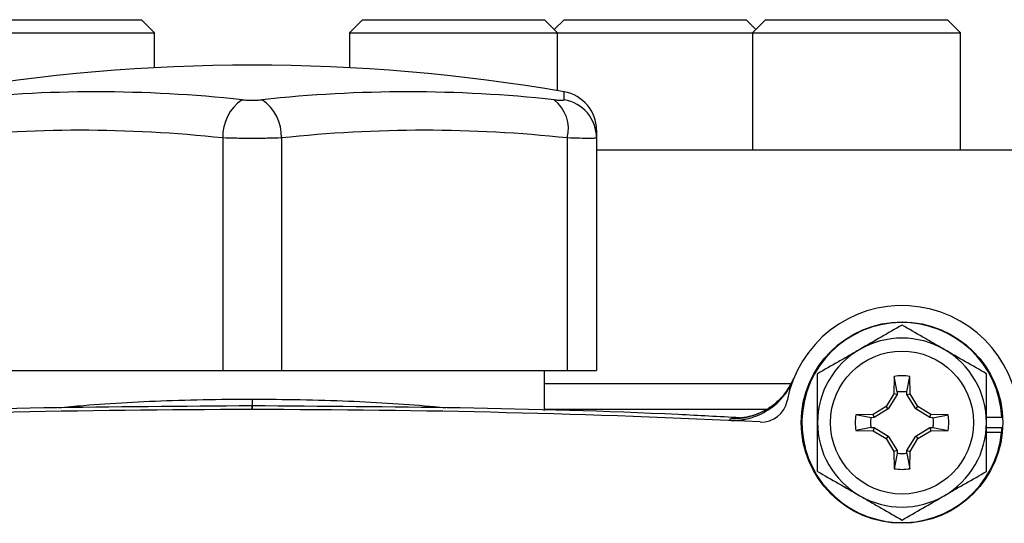
# Model space of a CAD drawing. Units: inches. Extents: x -31.9 to 64.3, y -21.4 to 31.6.
# Drawn here: x 54.6 to 57.6, y 9.2 to 10.7 of the extents above; entities that cross this region are included whole.
import ezdxf

# ---------------------------------------------------------------- set-up
doc = ezdxf.new("R2010")
doc.units = ezdxf.units.IN
doc.header["$MEASUREMENT"] = 0

msp = doc.modelspace()

# ---------------------------------------------------------------- linework, layer by layer
at = {"color": 7, "linetype": 'Continuous', "lineweight": 25}
for p, q in [((54.4591, 10.7437), (54.9469, 10.7437)), ((54.9862, 10.7044), (54.9469, 10.7437)), ((55.6161, 10.7437), (55.5768, 10.7044)), ((55.6161, 10.7437), (55.6795, 10.7437)), ((55.6795, 10.7437), (56.1673, 10.7437)), ((56.2067, 10.7044), (56.1673, 10.7437)), ((56.2264, 10.7437), (56.1969, 10.7142)), ((56.2264, 10.7437), (56.2898, 10.7437)), ((56.2898, 10.7437), (56.7776, 10.7437)), ((56.8071, 10.7142), (56.7776, 10.7437)), ((56.8366, 10.7437), (56.7972, 10.7044)), ((56.8366, 10.7437), (56.9, 10.7437)), ((56.9, 10.7437), (57.3878, 10.7437)), ((57.4272, 10.7044), (57.3878, 10.7437)), ((54.4287, 10.7044), (54.9862, 10.7044)), ((54.9862, 10.5981), (54.9862, 10.7044)), ((55.5768, 10.7044), (55.5768, 10.5981)), ((55.5768, 10.7044), (55.6492, 10.7044)), ((55.6492, 10.7044), (56.2067, 10.7044)), ((56.2067, 10.5286), (56.2067, 10.7044)), ((56.2067, 10.7044), (56.2594, 10.7044)), ((56.2594, 10.7044), (56.7972, 10.7044)), ((56.7972, 10.7044), (56.7972, 10.35)), ((56.7972, 10.7044), (56.8697, 10.7044)), ((56.8697, 10.7044), (57.4272, 10.7044)), ((57.4272, 10.35), (57.4272, 10.7044)), ((56.3248, 10.4088), (56.3248, 10.3854)), ((55.1929, 10.3854), (55.1929, 9.6807)), ((55.3701, 10.3854), (55.3701, 9.6807)), ((56.2362, 10.3854), (56.2362, 9.6807)), ((56.3248, 10.3854), (56.3248, 9.6807)), ((56.3248, 10.35), (58.2736, 10.35)), ((54.3268, 9.6807), (55.1929, 9.6807)), ((55.1929, 9.6807), (55.3701, 9.6807)), ((55.3701, 9.6807), (56.2362, 9.6807)), ((56.1673, 9.5597), (56.1673, 9.6807)), ((56.2362, 9.6807), (56.3248, 9.6807)), ((57.2264, 9.663), (57.2255, 9.6107)), ((57.2352, 9.6167), (57.2264, 9.663)), ((57.2648, 9.6167), (57.2736, 9.663)), ((57.2745, 9.6107), (57.2736, 9.663)), ((56.1673, 9.6414), (56.9132, 9.6414)), ((57.2255, 9.6107), (57.2016, 9.5717)), ((57.235, 9.6079), (57.2085, 9.5647)), ((57.235, 9.6079), (57.2255, 9.6107)), ((57.2352, 9.6167), (57.235, 9.6079)), ((57.265, 9.6079), (57.2648, 9.6167)), ((57.265, 9.6079), (57.2745, 9.6107)), ((57.2915, 9.5647), (57.265, 9.6079)), ((57.2984, 9.5717), (57.2745, 9.6107)), ((56.8385, 9.5626), (56.1673, 9.5626)), ((57.1626, 9.5478), (57.1103, 9.5469)), ((57.1565, 9.5381), (57.1103, 9.5469)), ((57.2016, 9.5717), (57.1626, 9.5478)), ((57.1653, 9.5382), (57.1626, 9.5478)), ((57.2085, 9.5647), (57.1653, 9.5382)), ((57.2085, 9.5647), (57.2016, 9.5717)), ((57.2915, 9.5647), (57.2984, 9.5717)), ((57.3347, 9.5382), (57.2915, 9.5647)), ((57.3374, 9.5478), (57.2984, 9.5717)), ((57.3347, 9.5382), (57.3374, 9.5478)), ((57.3898, 9.5469), (57.3374, 9.5478)), ((57.3435, 9.5381), (57.3898, 9.5469)), ((57.1653, 9.5382), (57.1565, 9.5381)), ((57.3435, 9.5381), (57.3347, 9.5382)), ((57.5527, 9.539), (57.5059, 9.539)), ((57.1565, 9.5084), (57.1103, 9.4996)), ((57.1103, 9.4996), (57.1626, 9.4987)), ((57.1565, 9.5084), (57.1653, 9.5083)), ((57.1653, 9.5083), (57.1626, 9.4987)), ((57.1626, 9.4987), (57.2016, 9.4748)), ((57.1653, 9.5083), (57.2085, 9.4818)), ((57.2915, 9.4818), (57.3347, 9.5083)), ((57.2984, 9.4748), (57.3374, 9.4987)), ((57.3347, 9.5083), (57.3435, 9.5084)), ((57.3347, 9.5083), (57.3374, 9.4987)), ((57.3374, 9.4987), (57.3898, 9.4996)), ((57.3435, 9.5084), (57.3898, 9.4996)), ((57.5527, 9.5075), (57.5059, 9.5075)), ((57.5517, 9.4936), (57.5059, 9.4936)), ((57.2085, 9.4818), (57.2016, 9.4748)), ((57.2016, 9.4748), (57.2255, 9.4358)), ((57.2085, 9.4818), (57.235, 9.4386)), ((57.265, 9.4386), (57.2915, 9.4818)), ((57.2745, 9.4358), (57.2984, 9.4748)), ((57.2915, 9.4818), (57.2984, 9.4748)), ((57.235, 9.4386), (57.2255, 9.4358)), ((57.2255, 9.4358), (57.2264, 9.3835)), ((57.2352, 9.4298), (57.2264, 9.3835)), ((57.235, 9.4386), (57.2352, 9.4298)), ((57.2648, 9.4298), (57.265, 9.4386)), ((57.2648, 9.4298), (57.2736, 9.3835)), ((57.265, 9.4386), (57.2745, 9.4358)), ((57.2736, 9.3835), (57.2745, 9.4358))]:
    msp.add_line(p, q, dxfattribs=at)
at = {"color": 8, "linetype": 'Continuous', "lineweight": 25}
for p, q in [((56.2267, 10.5013), (56.2267, 10.5252)), ((55.2815, 9.5943), (55.2815, 9.5739)), ((56.7309, 9.5357), (56.7443, 9.5367))]:
    msp.add_line(p, q, dxfattribs=at)
at = {"color": 7, "linetype": 'Continuous', "lineweight": 25}
for radius in [0.3051, 0.2165]:
    msp.add_circle((57.25, 9.5233), radius, dxfattribs=at)
for centre, radius, start, end in [((55.2815, 5.0351), 5.5709, 80.2311, 99.7689), ((54.8089, 6.4041), 4.121, 83.8366, 96.1634), ((55.3262, 10.3909), 0.1334, 124.142, 182.3573), ((55.7541, 6.4041), 4.121, 83.8366, 96.1634), ((55.2368, 10.3909), 0.1334, 357.6427, 55.858), ((56.1261, 10.4125), 0.1134, 346.203, 51.5753), ((56.2067, 10.4088), 0.1181, 0, 80.2311), ((56.2071, 10.3852), 0.1177, 0.0969, 80.3798), ((54.7598, 6.3751), 4.0337, 83.8366, 96.1634), ((55.8032, 6.3751), 4.0337, 83.8366, 96.1634), ((57.25, 9.5233), 0.3543, 3.5359, 169.3025), ((57.25, 9.5233), 0.3031, 2.9777, 354.3905), ((57.25, 9.5233), 0.2559, 60, 120), ((57.25, 9.5233), 0.2559, 120, 180), ((57.25, 9.5233), 0.2559, 0, 60), ((57.25, 9.5233), 0.1417, 80.4059, 99.5941), ((56.74, 9.7323), 0.1968, 267.3574, 337.7128), ((56.8245, 9.6036), 0.0787, 267.199, 349.3025), ((55.2815, -21.9334), 31.4961, 87.19902, 92.80098), ((57.25, 9.5233), 0.1417, 170.4059, 189.5941), ((57.25, 9.5233), 0.1417, 350.4059, 9.5941), ((57.25, 9.5233), 0.2559, 180, 240), ((57.25, 9.5233), 0.2559, 300, 0), ((57.25, 9.5233), 0.3031, 354.3905, 357.0223), ((57.25, 9.5233), 0.1417, 260.4059, 279.5941), ((57.25, 9.5233), 0.2559, 240, 300)]:
    msp.add_arc(centre, radius, start, end, dxfattribs=at)
for points, knots in [([(55.2513, 10.5013), (55.2559, 10.5008), (55.2608, 10.5005), (55.2709, 10.5), (55.2763, 10.4998), (55.2868, 10.4998), (55.2921, 10.5), (55.3022, 10.5005), (55.3071, 10.5008), (55.3117, 10.5013)], [0, 0, 0, 0, 0.25, 0.25, 0.5, 0.5, 0.75, 0.75, 1, 1, 1, 1]), ([(56.1966, 10.5013), (56.2012, 10.5008), (56.2053, 10.5005), (56.2128, 10.5), (56.216, 10.4998), (56.2213, 10.4998), (56.2233, 10.5), (56.226, 10.5005), (56.2267, 10.5008), (56.2267, 10.5013)], [0, 0, 0, 0, 0.25, 0.25, 0.5, 0.5, 0.75, 0.75, 1, 1, 1, 1]), ([(55.3701, 10.3854), (55.3566, 10.385), (55.3424, 10.3846), (55.32, 10.3842), (55.3123, 10.3841), (55.2969, 10.384), (55.2893, 10.384), (55.2662, 10.384), (55.2505, 10.3841), (55.2208, 10.3846), (55.2064, 10.385), (55.1929, 10.3854)], [0, 0, 0, 0, 0.25, 0.25, 0.375, 0.375, 0.5, 0.5, 0.75, 0.75, 1, 1, 1, 1]), ([(56.3248, 10.3854), (56.3248, 10.385), (56.3228, 10.3846), (56.3168, 10.3842), (56.3143, 10.3841), (56.3084, 10.384), (56.3049, 10.384), (56.2934, 10.384), (56.2838, 10.3841), (56.262, 10.3846), (56.2497, 10.385), (56.2362, 10.3854)], [0, 0, 0, 0, 0.25, 0.25, 0.375, 0.375, 0.5, 0.5, 0.75, 0.75, 1, 1, 1, 1]), ([(57.25, 9.8188), (57.2291, 9.8067), (57.208, 9.7945), (57.1654, 9.7699), (57.1438, 9.7575), (57.122, 9.7449)], [0, 0, 0, 0, 0.5, 0.5, 1, 1, 1, 1]), ([(57.378, 9.7449), (57.3671, 9.7511), (57.3562, 9.7574), (57.3346, 9.7699), (57.3239, 9.7761), (57.2919, 9.7945), (57.2709, 9.8067), (57.25, 9.8188)], [0, 0, 0, 0, 0.25, 0.25, 0.5, 0.5, 1, 1, 1, 1]), ([(57.122, 9.7449), (57.1112, 9.7386), (57.1003, 9.7323), (57.0787, 9.7199), (57.068, 9.7137), (57.036, 9.6952), (57.015, 9.6831), (56.9941, 9.671)], [0, 0, 0, 0, 0.25, 0.25, 0.5, 0.5, 1, 1, 1, 1]), ([(57.5059, 9.671), (57.485, 9.6831), (57.4639, 9.6953), (57.4213, 9.7199), (57.3998, 9.7323), (57.378, 9.7449)], [0, 0, 0, 0, 0.5, 0.5, 1, 1, 1, 1]), ([(56.9941, 9.5233), (56.9941, 9.5483), (56.9941, 9.5736), (56.9941, 9.6229), (56.9941, 9.6471), (56.9941, 9.671)], [0, 0, 0, 0, 0.5, 0.5, 1, 1, 1, 1]), ([(57.5059, 9.5233), (57.5059, 9.5483), (57.5059, 9.5736), (57.5059, 9.6229), (57.5059, 9.6471), (57.5059, 9.671)], [0, 0, 0, 0, 0.5, 0.5, 1, 1, 1, 1]), ([(56.7287, 9.5301), (56.7316, 9.53), (56.7373, 9.5298), (56.7459, 9.53), (56.7545, 9.5306), (56.7632, 9.5315), (56.7719, 9.5328), (56.7806, 9.5346), (56.796, 9.5384), (56.818, 9.5462), (56.8444, 9.5604), (56.869, 9.579), (56.8858, 9.5963), (56.8974, 9.6114), (56.9052, 9.6229), (56.9135, 9.6373), (56.9182, 9.6482), (56.9207, 9.6541)], [0, 0, 0, 0, 0.035002, 0.070293, 0.105873, 0.141742, 0.1779, 0.214346, 0.251082, 0.372532, 0.500735, 0.618936, 0.75032, 0.796301, 0.853243, 0.921144, 1, 1, 1, 1]), ([(56.9216, 9.6572), (56.9158, 9.6449), (56.9044, 9.6209), (56.8793, 9.5917), (56.8522, 9.5694), (56.8254, 9.5542), (56.8014, 9.545), (56.7825, 9.5401), (56.7693, 9.5379), (56.761, 9.537), (56.7575, 9.5369), (56.7579, 9.5369), (56.758, 9.5369)], [0, 0, 0, 0, 0.1339818, 0.2620131, 0.3786275, 0.4835039, 0.5748444, 0.6543826, 0.7322415, 0.8254861, 0.9465537, 1, 1, 1, 1]), ([(57.2352, 9.6166), (57.2401, 9.6174), (57.245, 9.6177), (57.255, 9.6177), (57.2599, 9.6174), (57.2648, 9.6166)], [0, 0, 0, 0, 0.5, 0.5, 1, 1, 1, 1]), ([(55.2815, 9.5739), (55.0713, 9.5724), (54.641, 9.5695), (54.1487, 9.5563), (53.8669, 9.5411), (53.805, 9.5377)], [0, 0, 0, 0, 0.426977, 0.874245, 1, 1, 1, 1]), ([(56.758, 9.5377), (56.6962, 9.5411), (56.4145, 9.5563), (55.9222, 9.5695), (55.4917, 9.5724), (55.2815, 9.5739)], [0, 0, 0, 0, 0.125567, 0.572939, 1, 1, 1, 1]), ([(56.7443, 9.5367), (56.745, 9.5369), (56.7461, 9.5373), (56.7555, 9.537), (56.759, 9.537)], [0, 0, 0, 0, 0.632664, 1, 1, 1, 1]), ([(56.9941, 9.3755), (56.9941, 9.3996), (56.9941, 9.4242), (56.9941, 9.4735), (56.9941, 9.4983), (56.9941, 9.5233)], [0, 0, 0, 0, 0.5, 0.5, 1, 1, 1, 1]), ([(57.1567, 9.5084), (57.1559, 9.5133), (57.1555, 9.5183), (57.1555, 9.5282), (57.1559, 9.5332), (57.1567, 9.5381)], [0, 0, 0, 0, 0.5, 0.5, 1, 1, 1, 1]), ([(57.3433, 9.5381), (57.3441, 9.5332), (57.3445, 9.5282), (57.3445, 9.5183), (57.3441, 9.5133), (57.3433, 9.5084)], [0, 0, 0, 0, 0.5, 0.5, 1, 1, 1, 1]), ([(57.5059, 9.3755), (57.5059, 9.3996), (57.5059, 9.4242), (57.5059, 9.4735), (57.5059, 9.4983), (57.5059, 9.5233)], [0, 0, 0, 0, 0.5, 0.5, 1, 1, 1, 1]), ([(57.2648, 9.4299), (57.2599, 9.4292), (57.255, 9.4288), (57.245, 9.4288), (57.2401, 9.4292), (57.2352, 9.4299)], [0, 0, 0, 0, 0.5, 0.5, 1, 1, 1, 1]), ([(56.9941, 9.3755), (57.015, 9.3634), (57.0361, 9.3513), (57.0787, 9.3267), (57.1002, 9.3142), (57.122, 9.3016)], [0, 0, 0, 0, 0.5, 0.5, 1, 1, 1, 1]), ([(57.378, 9.3016), (57.3888, 9.3079), (57.3997, 9.3142), (57.4213, 9.3267), (57.432, 9.3329), (57.464, 9.3513), (57.485, 9.3635), (57.5059, 9.3755)], [0, 0, 0, 0, 0.25, 0.25, 0.5, 0.5, 1, 1, 1, 1]), ([(57.122, 9.3016), (57.1329, 9.2954), (57.1438, 9.2891), (57.1654, 9.2766), (57.1761, 9.2704), (57.2081, 9.252), (57.2291, 9.2398), (57.25, 9.2278)], [0, 0, 0, 0, 0.25, 0.25, 0.5, 0.5, 1, 1, 1, 1]), ([(57.25, 9.2278), (57.2709, 9.2398), (57.292, 9.252), (57.3346, 9.2766), (57.3562, 9.2891), (57.378, 9.3016)], [0, 0, 0, 0, 0.5, 0.5, 1, 1, 1, 1])]:
    msp.add_open_spline(points, degree=3, knots=knots, dxfattribs=at)
at = {"color": 8, "linetype": 'Continuous', "lineweight": 25}
for points, knots in [([(54.6949, 9.568), (54.7199, 9.5705), (54.7828, 9.5769), (54.9, 9.5846), (55.0407, 9.5909), (55.1695, 9.5939), (55.2507, 9.5942), (55.2815, 9.5943)], [0, 0, 0, 0, 0.155831, 0.392449, 0.621203, 0.856666, 1, 1, 1, 1]), ([(55.2815, 9.5943), (55.3304, 9.5941), (55.4296, 9.5935), (55.5739, 9.589), (55.71, 9.5817), (55.809, 9.5745), (55.8566, 9.5693), (55.8681, 9.568)], [0, 0, 0, 0, 0.22777, 0.462184, 0.690042, 0.924492, 1, 1, 1, 1]), ([(55.2815, 9.5634), (55.2815, 9.5661), (55.2815, 9.5841), (55.2815, 9.5729), (55.2815, 9.5634)], [0, 0, 0, 0, 0.149779, 1, 1, 1, 1])]:
    msp.add_open_spline(points, degree=3, knots=knots, dxfattribs=at)
at = {"color": 7, "linetype": 'Continuous', "lineweight": 25}
msp.add_open_spline([(56.7287, 9.5301), (56.7296, 9.5323), (56.7303, 9.5342), (56.7309, 9.5357)], degree=3, dxfattribs=at)

doc.saveas('drawing.dxf')
